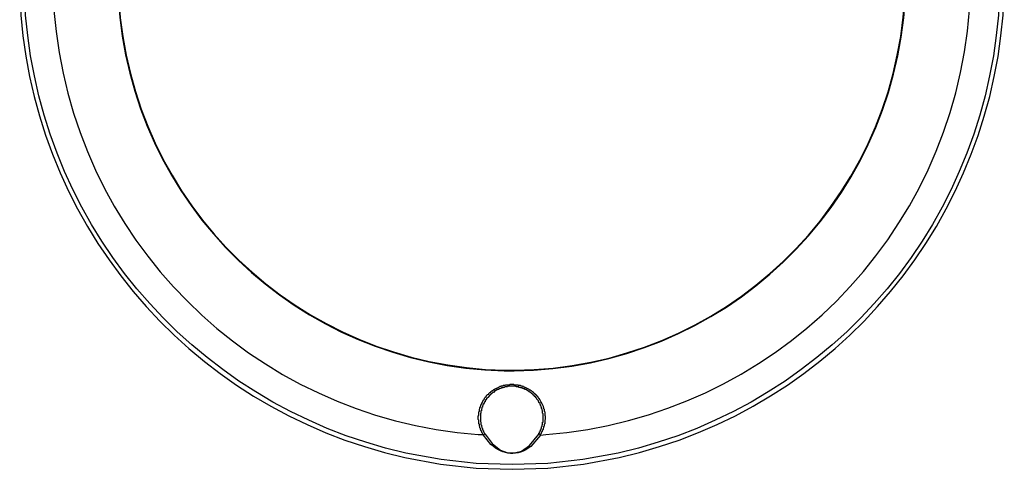
# Model space of a CAD drawing. Units: inches. Extents: x -3 to 14, y 3 to 14.
# Drawn here: x 6.3 to 7.9, y 8.1 to 8.8 of the extents above; entities that cross this region are included whole.
import ezdxf

# ---------------------------------------------------------------- set-up
doc = ezdxf.new("R2010")
doc.units = ezdxf.units.IN
doc.header["$MEASUREMENT"] = 0
doc.layers.add('Layer 1', color=7, linetype='Continuous')

msp = doc.modelspace()

# ---------------------------------------------------------------- linework, layer by layer
at = {"layer": 'Layer 1', "color": 7, "lineweight": 25, "true_color": 0xffffff}
for points in [[(7.0788, 8.1117), (7.078, 8.1117), (7.0772, 8.1109), (7.0763, 8.1109), (7.0763, 8.1101)], [(7.0788, 8.1117), (7.0905, 8.0967), (7.1038, 8.0859), (7.1155, 8.0817), (7.1263, 8.0817), (7.1372, 8.0842), (7.1505, 8.0934), (7.1655, 8.1117)], [(7.168, 8.1101), (7.168, 8.1109), (7.1663, 8.1109), (7.1663, 8.1117), (7.1655, 8.1117)]]:
    msp.add_lwpolyline(points, dxfattribs=at)
for points, knots in [([(7.1222, 8.0551), (7.1222, 8.0551), (7.0647, 8.0567), (7.0647, 8.0567), (7.0647, 8.0567), (7.0072, 8.0634), (7.0072, 8.0634), (7.0072, 8.0634), (6.9497, 8.0742), (6.9497, 8.0742), (6.5984, 8.1521), (6.3431, 8.4589), (6.3305, 8.8184), (6.3305, 8.8184), (6.3305, 8.8759), (6.3305, 8.8759), (6.3305, 8.8759), (6.3347, 8.9334), (6.3347, 8.9334), (6.3738, 9.2914), (6.6512, 9.5779), (7.0072, 9.6309), (7.0072, 9.6309), (7.0647, 9.6367), (7.0647, 9.6367), (7.0647, 9.6367), (7.1222, 9.6392), (7.1222, 9.6392), (7.1222, 9.6392), (7.1797, 9.6367), (7.1797, 9.6367), (7.1797, 9.6367), (7.2372, 9.6309), (7.2372, 9.6309), (7.5943, 9.5771), (7.869, 9.2922), (7.9097, 8.9334), (7.9097, 8.9334), (7.9138, 8.8759), (7.9138, 8.8759), (7.9138, 8.8759), (7.9138, 8.8184), (7.9138, 8.8184), (7.8999, 8.4583), (7.6468, 8.1527), (7.2947, 8.0742), (7.2947, 8.0742), (7.2372, 8.0634), (7.2372, 8.0634), (7.2372, 8.0634), (7.1797, 8.0567), (7.1797, 8.0567), (7.1797, 8.0567), (7.1222, 8.0551), (7.1222, 8.0551)], [0, 0, 0, 0, 1, 1, 1, 2, 2, 2, 3, 3, 3, 4, 4, 4, 5, 5, 5, 6, 6, 6, 7, 7, 7, 8, 8, 8, 9, 9, 9, 10, 10, 10, 11, 11, 11, 12, 12, 12, 13, 13, 13, 14, 14, 14, 15, 15, 15, 16, 16, 16, 17, 17, 17, 18, 18, 18, 18]), ([(7.1222, 8.0626), (7.1222, 8.0626), (7.1797, 8.0642), (7.1797, 8.0642), (7.1797, 8.0642), (7.2363, 8.0709), (7.2363, 8.0709), (7.2363, 8.0709), (7.293, 8.0809), (7.293, 8.0809), (7.6426, 8.1608), (7.8921, 8.4601), (7.9063, 8.8184), (7.9063, 8.8184), (7.9063, 8.8759), (7.9063, 8.8759), (7.9063, 8.8759), (7.9022, 8.9326), (7.9022, 8.9326), (7.8623, 9.2883), (7.5898, 9.5703), (7.2363, 9.6234), (7.2363, 9.6234), (7.1797, 9.6292), (7.1797, 9.6292), (7.1797, 9.6292), (7.1222, 9.6317), (7.1222, 9.6317), (7.1222, 9.6317), (7.0647, 9.6292), (7.0647, 9.6292), (7.0647, 9.6292), (7.008, 9.6234), (7.008, 9.6234), (6.6545, 9.5703), (6.382, 9.2883), (6.3422, 8.9326), (6.3422, 8.9326), (6.338, 8.8759), (6.338, 8.8759), (6.338, 8.8759), (6.338, 8.8184), (6.338, 8.8184), (6.3522, 8.4601), (6.6017, 8.1608), (6.9513, 8.0809), (6.9513, 8.0809), (7.008, 8.0709), (7.008, 8.0709), (7.008, 8.0709), (7.0647, 8.0642), (7.0647, 8.0642), (7.0647, 8.0642), (7.1222, 8.0626), (7.1222, 8.0626)], [0, 0, 0, 0, 1, 1, 1, 2, 2, 2, 3, 3, 3, 4, 4, 4, 5, 5, 5, 6, 6, 6, 7, 7, 7, 8, 8, 8, 9, 9, 9, 10, 10, 10, 11, 11, 11, 12, 12, 12, 13, 13, 13, 14, 14, 14, 15, 15, 15, 16, 16, 16, 17, 17, 17, 18, 18, 18, 18]), ([(6.4888, 8.8276), (6.4888, 8.8276), (6.4888, 8.8126), (6.4888, 8.8126), (6.5088, 8.4798), (6.7765, 8.2214), (7.1097, 8.2134), (7.1097, 8.2134), (7.1255, 8.2134), (7.1255, 8.2134), (7.4616, 8.2169), (7.7342, 8.4763), (7.7547, 8.8117), (7.7547, 8.8117), (7.7547, 8.8276), (7.7547, 8.8276)], [0, 0, 0, 0, 1, 1, 1, 2, 2, 2, 3, 3, 3, 4, 4, 4, 5, 5, 5, 5]), ([(6.4897, 8.8267), (6.4897, 8.8267), (6.4897, 8.8117), (6.4897, 8.8117), (6.5097, 8.4797), (6.7781, 8.2215), (7.1105, 8.2142), (7.1105, 8.2142), (7.1263, 8.2142), (7.1263, 8.2142), (7.4616, 8.2176), (7.7343, 8.4781), (7.7538, 8.8126), (7.7538, 8.8126), (7.7538, 8.8267), (7.7538, 8.8267)], [0, 0, 0, 0, 1, 1, 1, 2, 2, 2, 3, 3, 3, 4, 4, 4, 5, 5, 5, 5]), ([(6.3855, 8.8009), (6.3855, 8.8009), (6.3855, 8.7926), (6.3855, 8.7926), (6.4139, 8.4267), (6.7019, 8.1388), (7.068, 8.1109), (7.068, 8.1109), (7.0763, 8.1109), (7.0763, 8.1109)], [0, 0, 0, 0, 1, 1, 1, 2, 2, 2, 3, 3, 3, 3]), ([(7.168, 8.1101), (7.168, 8.1101), (7.1763, 8.1109), (7.1763, 8.1109), (7.5422, 8.1393), (7.8301, 8.4273), (7.858, 8.7934), (7.858, 8.7934), (7.858, 8.8009), (7.858, 8.8009)], [0, 0, 0, 0, 1, 1, 1, 2, 2, 2, 3, 3, 3, 3]), ([(7.0763, 8.1101), (7.0763, 8.1101), (7.0755, 8.1109), (7.0755, 8.1109), (7.0755, 8.1109), (7.0755, 8.1117), (7.0755, 8.1117), (7.0755, 8.1117), (7.0747, 8.1126), (7.0747, 8.1126), (7.0747, 8.1126), (7.0747, 8.1134), (7.0747, 8.1134), (7.0747, 8.1134), (7.0738, 8.1142), (7.0738, 8.1142), (7.0738, 8.1142), (7.0738, 8.1151), (7.0738, 8.1151), (7.0738, 8.1151), (7.073, 8.1159), (7.073, 8.1159), (7.073, 8.1159), (7.073, 8.1167), (7.073, 8.1167), (7.073, 8.1167), (7.0722, 8.1176), (7.0722, 8.1176), (7.0722, 8.1176), (7.0722, 8.1184), (7.0722, 8.1184), (7.0722, 8.1184), (7.0713, 8.1192), (7.0713, 8.1192), (7.0713, 8.1192), (7.0713, 8.1209), (7.0713, 8.1209), (7.0713, 8.1209), (7.0705, 8.1217), (7.0705, 8.1217), (7.0705, 8.1217), (7.0705, 8.1234), (7.0705, 8.1234), (7.0705, 8.1234), (7.0697, 8.1242), (7.0697, 8.1242), (7.0697, 8.1242), (7.0697, 8.1276), (7.0697, 8.1276), (7.0697, 8.1276), (7.0688, 8.1284), (7.0688, 8.1284), (7.0688, 8.1284), (7.0688, 8.1342), (7.0688, 8.1342), (7.0688, 8.1342), (7.068, 8.1351), (7.068, 8.1351), (7.068, 8.1351), (7.068, 8.1409), (7.068, 8.1409), (7.068, 8.1409), (7.0688, 8.1417), (7.0688, 8.1417), (7.0688, 8.1417), (7.0688, 8.1476), (7.0688, 8.1476), (7.0688, 8.1476), (7.0697, 8.1484), (7.0697, 8.1484), (7.0697, 8.1484), (7.0697, 8.1517), (7.0697, 8.1517), (7.0697, 8.1517), (7.0705, 8.1526), (7.0705, 8.1526), (7.0705, 8.1526), (7.0705, 8.1542), (7.0705, 8.1542), (7.0705, 8.1542), (7.0713, 8.1551), (7.0713, 8.1551), (7.0713, 8.1551), (7.0713, 8.1567), (7.0713, 8.1567), (7.0713, 8.1567), (7.0722, 8.1576), (7.0722, 8.1576), (7.0722, 8.1576), (7.0722, 8.1584), (7.0722, 8.1584), (7.0722, 8.1584), (7.073, 8.1592), (7.073, 8.1592), (7.073, 8.1592), (7.073, 8.1601), (7.073, 8.1601), (7.073, 8.1601), (7.0738, 8.1609), (7.0738, 8.1609), (7.0738, 8.1609), (7.0738, 8.1617), (7.0738, 8.1617), (7.0738, 8.1617), (7.0747, 8.1626), (7.0747, 8.1626), (7.0747, 8.1626), (7.0747, 8.1634), (7.0747, 8.1634), (7.0747, 8.1634), (7.0755, 8.1642), (7.0755, 8.1642), (7.0755, 8.1642), (7.0755, 8.1651), (7.0755, 8.1651), (7.0755, 8.1651), (7.0763, 8.1659), (7.0763, 8.1659), (7.0763, 8.1659), (7.0763, 8.1667), (7.0763, 8.1667), (7.0763, 8.1667), (7.0772, 8.1667), (7.0772, 8.1667), (7.0772, 8.1667), (7.0772, 8.1676), (7.0772, 8.1676), (7.0772, 8.1676), (7.078, 8.1684), (7.078, 8.1684), (7.078, 8.1684), (7.078, 8.1692), (7.078, 8.1692), (7.078, 8.1692), (7.0797, 8.1709), (7.0797, 8.1709), (7.0797, 8.1709), (7.0797, 8.1717), (7.0797, 8.1717), (7.0797, 8.1717), (7.0805, 8.1717), (7.0805, 8.1717), (7.0805, 8.1717), (7.0805, 8.1726), (7.0805, 8.1726), (7.0805, 8.1726), (7.0813, 8.1726), (7.0813, 8.1726), (7.0813, 8.1726), (7.0813, 8.1734), (7.0813, 8.1734), (7.0813, 8.1734), (7.083, 8.1751), (7.083, 8.1751), (7.083, 8.1751), (7.0838, 8.1751), (7.0838, 8.1751), (7.0838, 8.1751), (7.0838, 8.1759), (7.0838, 8.1759), (7.0838, 8.1759), (7.0847, 8.1759), (7.0847, 8.1759), (7.0847, 8.1759), (7.0847, 8.1767), (7.0847, 8.1767), (7.0847, 8.1767), (7.0855, 8.1767), (7.0855, 8.1767), (7.0855, 8.1767), (7.0855, 8.1776), (7.0855, 8.1776), (7.0855, 8.1776), (7.0863, 8.1784), (7.0863, 8.1784), (7.0863, 8.1784), (7.0872, 8.1784), (7.0872, 8.1784), (7.0872, 8.1784), (7.0872, 8.1792), (7.0872, 8.1792), (7.0872, 8.1792), (7.088, 8.1792), (7.088, 8.1792), (7.088, 8.1792), (7.088, 8.1801), (7.088, 8.1801), (7.088, 8.1801), (7.0888, 8.1801), (7.0888, 8.1801), (7.0888, 8.1801), (7.0897, 8.1809), (7.0897, 8.1809), (7.0897, 8.1809), (7.0905, 8.1809), (7.0905, 8.1809), (7.0905, 8.1809), (7.093, 8.1834), (7.093, 8.1834), (7.093, 8.1834), (7.0947, 8.1834), (7.0947, 8.1834), (7.0947, 8.1834), (7.0947, 8.1842), (7.0947, 8.1842), (7.0947, 8.1842), (7.0955, 8.1842), (7.0955, 8.1842), (7.0955, 8.1842), (7.0963, 8.1851), (7.0963, 8.1851), (7.0963, 8.1851), (7.0972, 8.1851), (7.0972, 8.1851), (7.0972, 8.1851), (7.098, 8.1859), (7.098, 8.1859), (7.098, 8.1859), (7.0988, 8.1859), (7.0988, 8.1859), (7.0988, 8.1859), (7.0997, 8.1867), (7.0997, 8.1867), (7.0997, 8.1867), (7.1005, 8.1867), (7.1005, 8.1867), (7.1005, 8.1867), (7.1013, 8.1876), (7.1013, 8.1876), (7.1013, 8.1876), (7.1022, 8.1876), (7.1022, 8.1876), (7.1022, 8.1876), (7.103, 8.1884), (7.103, 8.1884), (7.103, 8.1884), (7.1047, 8.1884), (7.1047, 8.1884), (7.1047, 8.1884), (7.1055, 8.1892), (7.1055, 8.1892), (7.1055, 8.1892), (7.1072, 8.1892), (7.1072, 8.1892), (7.1072, 8.1892), (7.108, 8.1901), (7.108, 8.1901), (7.108, 8.1901), (7.1113, 8.1901), (7.1113, 8.1901), (7.1113, 8.1901), (7.1122, 8.1909), (7.1122, 8.1909), (7.1122, 8.1909), (7.118, 8.1909), (7.118, 8.1909), (7.118, 8.1909), (7.1188, 8.1917), (7.1188, 8.1917), (7.1188, 8.1917), (7.1247, 8.1917), (7.1247, 8.1917), (7.1247, 8.1917), (7.1255, 8.1909), (7.1255, 8.1909), (7.1255, 8.1909), (7.1313, 8.1909), (7.1313, 8.1909), (7.1313, 8.1909), (7.1322, 8.1901), (7.1322, 8.1901), (7.1322, 8.1901), (7.1355, 8.1901), (7.1355, 8.1901), (7.1355, 8.1901), (7.1363, 8.1892), (7.1363, 8.1892), (7.1363, 8.1892), (7.138, 8.1892), (7.138, 8.1892), (7.138, 8.1892), (7.1388, 8.1884), (7.1388, 8.1884), (7.1388, 8.1884), (7.1405, 8.1884), (7.1405, 8.1884), (7.1405, 8.1884), (7.1413, 8.1876), (7.1413, 8.1876), (7.1413, 8.1876), (7.1422, 8.1876), (7.1422, 8.1876), (7.1422, 8.1876), (7.143, 8.1867), (7.143, 8.1867), (7.143, 8.1867), (7.1438, 8.1867), (7.1438, 8.1867), (7.1438, 8.1867), (7.1447, 8.1859), (7.1447, 8.1859), (7.1447, 8.1859), (7.1455, 8.1859), (7.1455, 8.1859), (7.1455, 8.1859), (7.1463, 8.1851), (7.1463, 8.1851), (7.1463, 8.1851), (7.1472, 8.1851), (7.1472, 8.1851), (7.1472, 8.1851), (7.148, 8.1842), (7.148, 8.1842), (7.148, 8.1842), (7.1488, 8.1842), (7.1488, 8.1842), (7.1488, 8.1842), (7.1497, 8.1834), (7.1497, 8.1834), (7.1497, 8.1834), (7.1505, 8.1834), (7.1505, 8.1834), (7.1505, 8.1834), (7.1505, 8.1826), (7.1505, 8.1826), (7.1505, 8.1826), (7.1513, 8.1826), (7.1513, 8.1826), (7.1513, 8.1826), (7.1522, 8.1817), (7.1522, 8.1817), (7.1522, 8.1817), (7.153, 8.1817), (7.153, 8.1817), (7.153, 8.1817), (7.1547, 8.1801), (7.1547, 8.1801), (7.1547, 8.1801), (7.1555, 8.1801), (7.1555, 8.1801), (7.1555, 8.1801), (7.1555, 8.1792), (7.1555, 8.1792), (7.1555, 8.1792), (7.1563, 8.1792), (7.1563, 8.1792), (7.1563, 8.1792), (7.1563, 8.1784), (7.1563, 8.1784), (7.1563, 8.1784), (7.1572, 8.1784), (7.1572, 8.1784), (7.1572, 8.1784), (7.158, 8.1776), (7.158, 8.1776), (7.158, 8.1776), (7.1588, 8.1767), (7.1588, 8.1767), (7.1588, 8.1767), (7.1588, 8.1759), (7.1588, 8.1759), (7.1588, 8.1759), (7.1597, 8.1759), (7.1597, 8.1759), (7.1597, 8.1759), (7.1597, 8.1751), (7.1597, 8.1751), (7.1597, 8.1751), (7.1605, 8.1751), (7.1605, 8.1751), (7.1605, 8.1751), (7.1605, 8.1742), (7.1605, 8.1742), (7.1605, 8.1742), (7.1613, 8.1742), (7.1613, 8.1742), (7.1613, 8.1742), (7.1622, 8.1734), (7.1622, 8.1734), (7.1622, 8.1734), (7.1622, 8.1726), (7.1622, 8.1726), (7.1622, 8.1726), (7.163, 8.1726), (7.163, 8.1726), (7.163, 8.1726), (7.163, 8.1717), (7.163, 8.1717), (7.163, 8.1717), (7.1638, 8.1717), (7.1638, 8.1717), (7.1638, 8.1717), (7.1638, 8.1709), (7.1638, 8.1709), (7.1638, 8.1709), (7.1647, 8.1701), (7.1647, 8.1701), (7.1647, 8.1701), (7.1647, 8.1692), (7.1647, 8.1692), (7.168, 8.1667), (7.1697, 8.16), (7.1722, 8.1567), (7.1722, 8.1567), (7.1722, 8.1551), (7.1722, 8.1551), (7.1722, 8.1551), (7.173, 8.1542), (7.173, 8.1542), (7.173, 8.1542), (7.173, 8.1526), (7.173, 8.1526), (7.173, 8.1526), (7.1738, 8.1517), (7.1738, 8.1517), (7.1738, 8.1517), (7.1738, 8.1484), (7.1738, 8.1484), (7.1738, 8.1484), (7.1747, 8.1476), (7.1747, 8.1476), (7.1747, 8.1476), (7.1747, 8.1417), (7.1747, 8.1417), (7.1747, 8.1417), (7.1755, 8.1409), (7.1755, 8.1409), (7.1755, 8.1409), (7.1755, 8.1351), (7.1755, 8.1351), (7.1755, 8.1351), (7.1747, 8.1342), (7.1747, 8.1342), (7.1747, 8.1342), (7.1747, 8.1284), (7.1747, 8.1284), (7.1747, 8.1284), (7.1738, 8.1276), (7.1738, 8.1276), (7.1738, 8.1276), (7.1738, 8.1242), (7.1738, 8.1242), (7.1738, 8.1242), (7.173, 8.1234), (7.173, 8.1234), (7.173, 8.1234), (7.173, 8.1217), (7.173, 8.1217), (7.173, 8.1217), (7.1722, 8.1209), (7.1722, 8.1209), (7.1722, 8.1209), (7.1722, 8.1192), (7.1722, 8.1192), (7.1722, 8.1192), (7.1713, 8.1184), (7.1713, 8.1184), (7.1713, 8.1184), (7.1713, 8.1176), (7.1713, 8.1176), (7.1713, 8.1176), (7.1705, 8.1167), (7.1705, 8.1167), (7.1705, 8.1167), (7.1705, 8.1159), (7.1705, 8.1159), (7.1705, 8.1159), (7.1697, 8.1151), (7.1697, 8.1151), (7.1697, 8.1151), (7.1697, 8.1142), (7.1697, 8.1142), (7.1697, 8.1142), (7.1688, 8.1134), (7.1688, 8.1134), (7.1688, 8.1134), (7.1688, 8.1126), (7.1688, 8.1126), (7.1688, 8.1126), (7.168, 8.1117), (7.168, 8.1117), (7.168, 8.1117), (7.168, 8.1109), (7.168, 8.1109), (7.168, 8.1109), (7.1672, 8.1101), (7.1672, 8.1101)], [0, 0, 0, 0, 1, 1, 1, 2, 2, 2, 3, 3, 3, 4, 4, 4, 5, 5, 5, 6, 6, 6, 7, 7, 7, 8, 8, 8, 9, 9, 9, 10, 10, 10, 11, 11, 11, 12, 12, 12, 13, 13, 13, 14, 14, 14, 15, 15, 15, 16, 16, 16, 17, 17, 17, 18, 18, 18, 19, 19, 19, 20, 20, 20, 21, 21, 21, 22, 22, 22, 23, 23, 23, 24, 24, 24, 25, 25, 25, 26, 26, 26, 27, 27, 27, 28, 28, 28, 29, 29, 29, 30, 30, 30, 31, 31, 31, 32, 32, 32, 33, 33, 33, 34, 34, 34, 35, 35, 35, 36, 36, 36, 37, 37, 37, 38, 38, 38, 39, 39, 39, 40, 40, 40, 41, 41, 41, 42, 42, 42, 43, 43, 43, 44, 44, 44, 45, 45, 45, 46, 46, 46, 47, 47, 47, 48, 48, 48, 49, 49, 49, 50, 50, 50, 51, 51, 51, 52, 52, 52, 53, 53, 53, 54, 54, 54, 55, 55, 55, 56, 56, 56, 57, 57, 57, 58, 58, 58, 59, 59, 59, 60, 60, 60, 61, 61, 61, 62, 62, 62, 63, 63, 63, 64, 64, 64, 65, 65, 65, 66, 66, 66, 67, 67, 67, 68, 68, 68, 69, 69, 69, 70, 70, 70, 71, 71, 71, 72, 72, 72, 73, 73, 73, 74, 74, 74, 75, 75, 75, 76, 76, 76, 77, 77, 77, 78, 78, 78, 79, 79, 79, 80, 80, 80, 81, 81, 81, 82, 82, 82, 83, 83, 83, 84, 84, 84, 85, 85, 85, 86, 86, 86, 87, 87, 87, 88, 88, 88, 89, 89, 89, 90, 90, 90, 91, 91, 91, 92, 92, 92, 93, 93, 93, 94, 94, 94, 95, 95, 95, 96, 96, 96, 97, 97, 97, 98, 98, 98, 99, 99, 99, 100, 100, 100, 101, 101, 101, 102, 102, 102, 103, 103, 103, 104, 104, 104, 105, 105, 105, 106, 106, 106, 107, 107, 107, 108, 108, 108, 109, 109, 109, 110, 110, 110, 111, 111, 111, 112, 112, 112, 113, 113, 113, 114, 114, 114, 115, 115, 115, 116, 116, 116, 117, 117, 117, 118, 118, 118, 119, 119, 119, 120, 120, 120, 121, 121, 121, 122, 122, 122, 123, 123, 123, 124, 124, 124, 125, 125, 125, 126, 126, 126, 127, 127, 127, 128, 128, 128, 129, 129, 129, 130, 130, 130, 131, 131, 131, 132, 132, 132, 133, 133, 133, 134, 134, 134, 135, 135, 135, 136, 136, 136, 137, 137, 137, 138, 138, 138, 139, 139, 139, 140, 140, 140, 141, 141, 141, 142, 142, 142, 143, 143, 143, 144, 144, 144, 145, 145, 145, 146, 146, 146, 147, 147, 147, 148, 148, 148, 149, 149, 149, 150, 150, 150, 151, 151, 151, 152, 152, 152, 153, 153, 153, 154, 154, 154, 155, 155, 155, 156, 156, 156, 157, 157, 157, 158, 158, 158, 159, 159, 159, 160, 160, 160, 161, 161, 161, 162, 162, 162, 162]), ([(7.1655, 8.1117), (7.1655, 8.1117), (7.1655, 8.1134), (7.1655, 8.1134), (7.1655, 8.1134), (7.1663, 8.1134), (7.1663, 8.1134), (7.1663, 8.1134), (7.1663, 8.1151), (7.1663, 8.1151), (7.1663, 8.1151), (7.1672, 8.1151), (7.1672, 8.1151), (7.1672, 8.1151), (7.1672, 8.1167), (7.1672, 8.1167), (7.1672, 8.1167), (7.168, 8.1167), (7.168, 8.1167), (7.168, 8.1167), (7.168, 8.1184), (7.168, 8.1184), (7.168, 8.1184), (7.1688, 8.1192), (7.1688, 8.1192), (7.1688, 8.1192), (7.1688, 8.1209), (7.1688, 8.1209), (7.1688, 8.1209), (7.1697, 8.1209), (7.1697, 8.1209), (7.1697, 8.1209), (7.1697, 8.1234), (7.1697, 8.1234), (7.1697, 8.1234), (7.1705, 8.1242), (7.1705, 8.1242), (7.1705, 8.1242), (7.1705, 8.1267), (7.1705, 8.1267), (7.1705, 8.1267), (7.1713, 8.1267), (7.1713, 8.1267), (7.1713, 8.1267), (7.1713, 8.1309), (7.1713, 8.1309), (7.1713, 8.1309), (7.1722, 8.1309), (7.1722, 8.1309), (7.1722, 8.1309), (7.1722, 8.1334), (7.1722, 8.1334), (7.1722, 8.1356), (7.1722, 8.1379), (7.1722, 8.1401), (7.1722, 8.1401), (7.1722, 8.1442), (7.1722, 8.1442), (7.1722, 8.1442), (7.1713, 8.1451), (7.1713, 8.1451), (7.1713, 8.1451), (7.1713, 8.1492), (7.1713, 8.1492), (7.1713, 8.1492), (7.1705, 8.1501), (7.1705, 8.1501), (7.1705, 8.1501), (7.1705, 8.1517), (7.1705, 8.1517), (7.1705, 8.1517), (7.1697, 8.1526), (7.1697, 8.1526), (7.1697, 8.1526), (7.1697, 8.1542), (7.1697, 8.1542), (7.1697, 8.1542), (7.1688, 8.1551), (7.1688, 8.1551), (7.1688, 8.1551), (7.1688, 8.1567), (7.1688, 8.1567), (7.1688, 8.1567), (7.168, 8.1576), (7.168, 8.1576), (7.168, 8.1576), (7.168, 8.1584), (7.168, 8.1584), (7.168, 8.1584), (7.1672, 8.1592), (7.1672, 8.1592), (7.1672, 8.1592), (7.1672, 8.1609), (7.1672, 8.1609), (7.1672, 8.1609), (7.1655, 8.1626), (7.1655, 8.1626), (7.1655, 8.1626), (7.1655, 8.1634), (7.1655, 8.1634), (7.1655, 8.1634), (7.1647, 8.1642), (7.1647, 8.1642), (7.1647, 8.1642), (7.1647, 8.1651), (7.1647, 8.1651), (7.1647, 8.1651), (7.1622, 8.1676), (7.1622, 8.1676), (7.1622, 8.1676), (7.1622, 8.1684), (7.1622, 8.1684), (7.1622, 8.1684), (7.1613, 8.1692), (7.1613, 8.1692), (7.1613, 8.1692), (7.1605, 8.1701), (7.1605, 8.1701), (7.1605, 8.1701), (7.1605, 8.1709), (7.1605, 8.1709), (7.1605, 8.1709), (7.1597, 8.1709), (7.1597, 8.1709), (7.1597, 8.1709), (7.1597, 8.1717), (7.1597, 8.1717), (7.1597, 8.1717), (7.1588, 8.1717), (7.1588, 8.1717), (7.1588, 8.1717), (7.1588, 8.1726), (7.1588, 8.1726), (7.1588, 8.1726), (7.158, 8.1726), (7.158, 8.1726), (7.158, 8.1726), (7.158, 8.1734), (7.158, 8.1734), (7.158, 8.1734), (7.1572, 8.1734), (7.1572, 8.1734), (7.1572, 8.1734), (7.1572, 8.1742), (7.1572, 8.1742), (7.1572, 8.1742), (7.1563, 8.1742), (7.1563, 8.1742), (7.1563, 8.1742), (7.1563, 8.1751), (7.1563, 8.1751), (7.1563, 8.1751), (7.1555, 8.1751), (7.1555, 8.1751), (7.1555, 8.1751), (7.153, 8.1776), (7.153, 8.1776), (7.153, 8.1776), (7.1522, 8.1784), (7.1522, 8.1784), (7.1522, 8.1784), (7.1513, 8.1784), (7.1513, 8.1784), (7.1513, 8.1784), (7.1513, 8.1792), (7.1513, 8.1792), (7.1513, 8.1792), (7.1505, 8.1792), (7.1505, 8.1792), (7.1505, 8.1792), (7.1505, 8.1801), (7.1505, 8.1801), (7.1505, 8.1801), (7.1488, 8.1801), (7.1488, 8.1801), (7.1488, 8.1801), (7.1488, 8.1809), (7.1488, 8.1809), (7.1488, 8.1809), (7.148, 8.1809), (7.148, 8.1809), (7.148, 8.1809), (7.1472, 8.1817), (7.1472, 8.1817), (7.1472, 8.1817), (7.1463, 8.1817), (7.1463, 8.1817), (7.1463, 8.1817), (7.1463, 8.1826), (7.1463, 8.1826), (7.1463, 8.1826), (7.1447, 8.1826), (7.1447, 8.1826), (7.1447, 8.1826), (7.1447, 8.1834), (7.1447, 8.1834), (7.1447, 8.1834), (7.143, 8.1834), (7.143, 8.1834), (7.143, 8.1834), (7.143, 8.1842), (7.143, 8.1842), (7.143, 8.1842), (7.1413, 8.1842), (7.1413, 8.1842), (7.1413, 8.1842), (7.1405, 8.1851), (7.1405, 8.1851), (7.1405, 8.1851), (7.1388, 8.1851), (7.1388, 8.1851), (7.1388, 8.1851), (7.1388, 8.1859), (7.1388, 8.1859), (7.1388, 8.1859), (7.1363, 8.1859), (7.1363, 8.1859), (7.1363, 8.1859), (7.1355, 8.1867), (7.1355, 8.1867), (7.1355, 8.1867), (7.133, 8.1867), (7.133, 8.1867), (7.133, 8.1867), (7.133, 8.1876), (7.133, 8.1876), (7.133, 8.1876), (7.1288, 8.1876), (7.1288, 8.1876), (7.1288, 8.1876), (7.1288, 8.1884), (7.1288, 8.1884), (7.1288, 8.1884), (7.1263, 8.1884), (7.1263, 8.1884), (7.1241, 8.1884), (7.1219, 8.1884), (7.1197, 8.1884), (7.1197, 8.1884), (7.1155, 8.1884), (7.1155, 8.1884), (7.1155, 8.1884), (7.1147, 8.1876), (7.1147, 8.1876), (7.1147, 8.1876), (7.1105, 8.1876), (7.1105, 8.1876), (7.1105, 8.1876), (7.1097, 8.1867), (7.1097, 8.1867), (7.1097, 8.1867), (7.108, 8.1867), (7.108, 8.1867), (7.108, 8.1867), (7.1072, 8.1859), (7.1072, 8.1859), (7.1072, 8.1859), (7.1055, 8.1859), (7.1055, 8.1859), (7.1055, 8.1859), (7.1047, 8.1851), (7.1047, 8.1851), (7.1047, 8.1851), (7.103, 8.1851), (7.103, 8.1851), (7.103, 8.1851), (7.1022, 8.1842), (7.1022, 8.1842), (7.1022, 8.1842), (7.1013, 8.1842), (7.1013, 8.1842), (7.1013, 8.1842), (7.1005, 8.1834), (7.1005, 8.1834), (7.1005, 8.1834), (7.0988, 8.1834), (7.0988, 8.1834), (7.0988, 8.1834), (7.098, 8.1826), (7.098, 8.1826), (7.098, 8.1826), (7.0972, 8.1817), (7.0972, 8.1817), (7.0972, 8.1817), (7.0963, 8.1817), (7.0963, 8.1817), (7.0963, 8.1817), (7.0955, 8.1809), (7.0955, 8.1809), (7.0955, 8.1809), (7.0947, 8.1809), (7.0947, 8.1809), (7.0947, 8.1809), (7.0922, 8.1784), (7.0922, 8.1784), (7.0922, 8.1784), (7.0913, 8.1784), (7.0913, 8.1784), (7.0913, 8.1784), (7.0905, 8.1776), (7.0905, 8.1776), (7.0905, 8.1776), (7.0897, 8.1767), (7.0897, 8.1767), (7.0897, 8.1767), (7.0888, 8.1767), (7.0888, 8.1767), (7.0888, 8.1767), (7.0888, 8.1759), (7.0888, 8.1759), (7.0888, 8.1759), (7.088, 8.1759), (7.088, 8.1759), (7.088, 8.1759), (7.088, 8.1751), (7.088, 8.1751), (7.088, 8.1751), (7.0872, 8.1751), (7.0872, 8.1751), (7.0872, 8.1751), (7.0872, 8.1742), (7.0872, 8.1742), (7.0872, 8.1742), (7.0863, 8.1742), (7.0863, 8.1742), (7.0863, 8.1742), (7.0863, 8.1734), (7.0863, 8.1734), (7.0863, 8.1734), (7.0855, 8.1734), (7.0855, 8.1734), (7.0855, 8.1734), (7.0855, 8.1726), (7.0855, 8.1726), (7.0855, 8.1726), (7.0847, 8.1726), (7.0847, 8.1726), (7.0847, 8.1726), (7.0847, 8.1717), (7.0847, 8.1717), (7.0847, 8.1717), (7.0813, 8.1684), (7.0813, 8.1684), (7.0813, 8.1684), (7.0813, 8.1676), (7.0813, 8.1676), (7.0813, 8.1676), (7.0805, 8.1676), (7.0805, 8.1676), (7.0805, 8.1676), (7.0805, 8.1667), (7.0805, 8.1667), (7.0805, 8.1667), (7.0797, 8.1667), (7.0797, 8.1667), (7.0797, 8.1667), (7.0797, 8.1651), (7.0797, 8.1651), (7.0797, 8.1651), (7.0788, 8.1651), (7.0788, 8.1651), (7.0788, 8.1651), (7.0788, 8.1634), (7.0788, 8.1634), (7.0788, 8.1634), (7.078, 8.1634), (7.078, 8.1634), (7.078, 8.1634), (7.078, 8.1626), (7.078, 8.1626), (7.078, 8.1626), (7.0772, 8.1626), (7.0772, 8.1626), (7.0772, 8.1626), (7.0772, 8.1609), (7.0772, 8.1609), (7.0772, 8.1609), (7.0763, 8.1609), (7.0763, 8.1609), (7.0763, 8.1609), (7.0763, 8.1592), (7.0763, 8.1592), (7.0763, 8.1592), (7.0755, 8.1592), (7.0755, 8.1592), (7.0755, 8.1592), (7.0755, 8.1576), (7.0755, 8.1576), (7.0755, 8.1576), (7.0747, 8.1567), (7.0747, 8.1567), (7.0747, 8.1567), (7.0747, 8.1551), (7.0747, 8.1551), (7.0747, 8.1551), (7.0738, 8.1551), (7.0738, 8.1551), (7.0738, 8.1551), (7.0738, 8.1526), (7.0738, 8.1526), (7.0738, 8.1526), (7.073, 8.1517), (7.073, 8.1517), (7.073, 8.1517), (7.073, 8.1492), (7.073, 8.1492), (7.073, 8.1492), (7.0722, 8.1492), (7.0722, 8.1492), (7.0722, 8.1492), (7.0722, 8.1451), (7.0722, 8.1451), (7.0722, 8.1451), (7.0713, 8.1451), (7.0713, 8.1451), (7.0713, 8.1451), (7.0713, 8.1426), (7.0713, 8.1426), (7.0713, 8.1409), (7.0713, 8.1392), (7.0713, 8.1376), (7.0713, 8.1376), (7.0713, 8.1317), (7.0713, 8.1317), (7.0713, 8.1317), (7.0722, 8.1309), (7.0722, 8.1309), (7.0722, 8.1309), (7.0722, 8.1267), (7.0722, 8.1267), (7.0722, 8.1267), (7.073, 8.1259), (7.073, 8.1259), (7.073, 8.1259), (7.073, 8.1242), (7.073, 8.1242), (7.073, 8.1242), (7.0738, 8.1234), (7.0738, 8.1234), (7.0738, 8.1234), (7.0738, 8.1217), (7.0738, 8.1217), (7.0738, 8.1217), (7.0747, 8.1209), (7.0747, 8.1209), (7.0747, 8.1209), (7.0747, 8.1192), (7.0747, 8.1192), (7.0747, 8.1192), (7.0755, 8.1184), (7.0755, 8.1184), (7.0755, 8.1184), (7.0755, 8.1176), (7.0755, 8.1176), (7.0755, 8.1176), (7.0763, 8.1167), (7.0763, 8.1167), (7.0763, 8.1167), (7.0763, 8.1151), (7.0763, 8.1151), (7.0763, 8.1151), (7.0772, 8.1142), (7.0772, 8.1142), (7.0772, 8.1142), (7.078, 8.1134), (7.078, 8.1134), (7.078, 8.1134), (7.078, 8.1126), (7.078, 8.1126), (7.078, 8.1126), (7.0788, 8.1117), (7.0788, 8.1117)], [0, 0, 0, 0, 1, 1, 1, 2, 2, 2, 3, 3, 3, 4, 4, 4, 5, 5, 5, 6, 6, 6, 7, 7, 7, 8, 8, 8, 9, 9, 9, 10, 10, 10, 11, 11, 11, 12, 12, 12, 13, 13, 13, 14, 14, 14, 15, 15, 15, 16, 16, 16, 17, 17, 17, 18, 18, 18, 19, 19, 19, 20, 20, 20, 21, 21, 21, 22, 22, 22, 23, 23, 23, 24, 24, 24, 25, 25, 25, 26, 26, 26, 27, 27, 27, 28, 28, 28, 29, 29, 29, 30, 30, 30, 31, 31, 31, 32, 32, 32, 33, 33, 33, 34, 34, 34, 35, 35, 35, 36, 36, 36, 37, 37, 37, 38, 38, 38, 39, 39, 39, 40, 40, 40, 41, 41, 41, 42, 42, 42, 43, 43, 43, 44, 44, 44, 45, 45, 45, 46, 46, 46, 47, 47, 47, 48, 48, 48, 49, 49, 49, 50, 50, 50, 51, 51, 51, 52, 52, 52, 53, 53, 53, 54, 54, 54, 55, 55, 55, 56, 56, 56, 57, 57, 57, 58, 58, 58, 59, 59, 59, 60, 60, 60, 61, 61, 61, 62, 62, 62, 63, 63, 63, 64, 64, 64, 65, 65, 65, 66, 66, 66, 67, 67, 67, 68, 68, 68, 69, 69, 69, 70, 70, 70, 71, 71, 71, 72, 72, 72, 73, 73, 73, 74, 74, 74, 75, 75, 75, 76, 76, 76, 77, 77, 77, 78, 78, 78, 79, 79, 79, 80, 80, 80, 81, 81, 81, 82, 82, 82, 83, 83, 83, 84, 84, 84, 85, 85, 85, 86, 86, 86, 87, 87, 87, 88, 88, 88, 89, 89, 89, 90, 90, 90, 91, 91, 91, 92, 92, 92, 93, 93, 93, 94, 94, 94, 95, 95, 95, 96, 96, 96, 97, 97, 97, 98, 98, 98, 99, 99, 99, 100, 100, 100, 101, 101, 101, 102, 102, 102, 103, 103, 103, 104, 104, 104, 105, 105, 105, 106, 106, 106, 107, 107, 107, 108, 108, 108, 109, 109, 109, 110, 110, 110, 111, 111, 111, 112, 112, 112, 113, 113, 113, 114, 114, 114, 115, 115, 115, 116, 116, 116, 117, 117, 117, 118, 118, 118, 119, 119, 119, 120, 120, 120, 121, 121, 121, 122, 122, 122, 123, 123, 123, 124, 124, 124, 125, 125, 125, 126, 126, 126, 127, 127, 127, 128, 128, 128, 129, 129, 129, 130, 130, 130, 131, 131, 131, 132, 132, 132, 133, 133, 133, 134, 134, 134, 135, 135, 135, 136, 136, 136, 137, 137, 137, 138, 138, 138, 139, 139, 139, 140, 140, 140, 141, 141, 141, 142, 142, 142, 143, 143, 143, 144, 144, 144, 145, 145, 145, 146, 146, 146, 147, 147, 147, 148, 148, 148, 149, 149, 149, 150, 150, 150, 151, 151, 151, 152, 152, 152, 153, 153, 153, 154, 154, 154, 155, 155, 155, 156, 156, 156, 157, 157, 157, 157]), ([(7.168, 8.1101), (7.168, 8.1101), (7.1522, 8.0917), (7.1522, 8.0917), (7.1311, 8.0751), (7.1078, 8.0775), (7.088, 8.0951), (7.088, 8.0951), (7.0763, 8.1101), (7.0763, 8.1101)], [0, 0, 0, 0, 1, 1, 1, 2, 2, 2, 3, 3, 3, 3])]:
    msp.add_open_spline(points, degree=3, knots=knots, dxfattribs=at)

doc.saveas('drawing.dxf')
